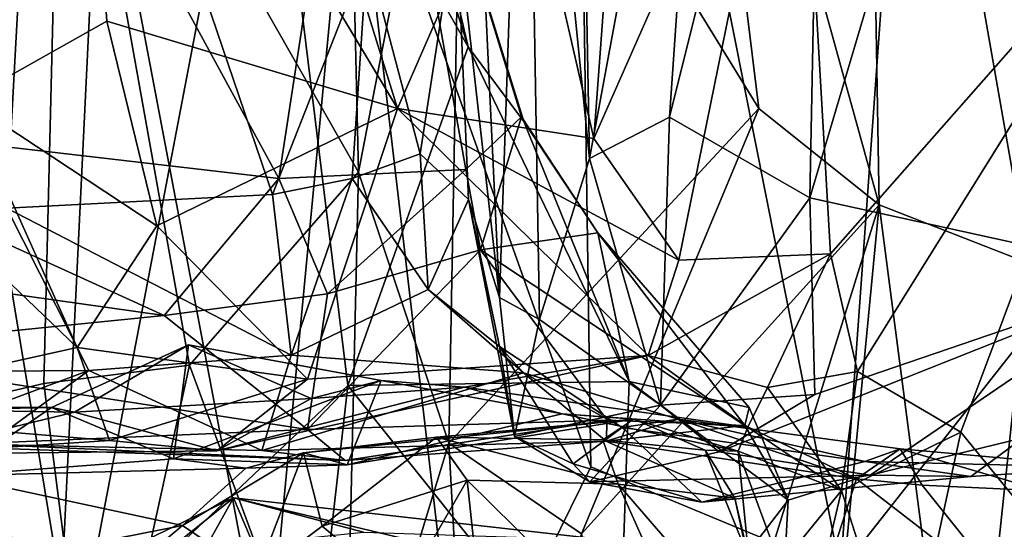
# Model space of a CAD drawing. Extents: x -21.8 to -5.7, y 8.1 to 9.
# Drawn here: x -17.6 to -17.2, y 8.4 to 8.6 of the extents above; entities that cross this region are included whole.
import ezdxf

# ---------------------------------------------------------------- set-up
doc = ezdxf.new("R2010")
doc.units = 0
doc.header["$MEASUREMENT"] = 0
doc.layers.add('1', color=7, linetype='Continuous')

msp = doc.modelspace()

# ---------------------------------------------------------------- linework, layer by layer
at = {"layer": '1'}
for points in [[(-17.63665, 8.55125, -2.17423), (-17.65475, 8.90577, -2.16521), (-17.58582, 8.66875, -2.19199)], [(-17.3898, 8.90819, -2.21065), (-17.38209, 8.39245, -2.21582), (-17.48157, 8.67116, -2.20775)], [(-17.27859, 8.34953, -2.24345), (-17.38209, 8.39245, -2.21582), (-17.3898, 8.90819, -2.21065)], [(-17.27859, 8.34953, -2.24345), (-17.3898, 8.90819, -2.21065), (-17.23899, 8.89978, -2.24349)], [(-17.23899, 8.89978, -2.24349), (-17.1871, 8.46558, -2.24583), (-17.27859, 8.34953, -2.24345)], [(-17.20127, 8.7968, -2.24413), (-17.1871, 8.46558, -2.24583), (-17.23899, 8.89978, -2.24349)], [(-17.26257, 8.50099, 1.05956), (-17.26877, 8.86426, 1.06504), (-17.34341, 8.79302, 1.01729)], [(-17.19402, 8.85644, 1.09515), (-17.26877, 8.86426, 1.06504), (-17.20065, 8.47678, 1.08467)], [(-17.20065, 8.47678, 1.08467), (-17.26877, 8.86426, 1.06504), (-17.26257, 8.50099, 1.05956)], [(-17.60884, 8.78344, -0.95876), (-17.62429, 8.49959, -0.97297), (-17.66096, 8.81585, -1.00735)], [(-17.33171, 8.79515, -1.12482), (-17.38276, 8.52017, -1.10082), (-17.38781, 8.79109, -1.08001)], [(-17.33171, 8.79515, -1.12482), (-17.34953, 8.53733, -1.12311), (-17.38276, 8.52017, -1.10082)], [(-17.28564, 8.7928, -1.13996), (-17.34953, 8.53733, -1.12311), (-17.33171, 8.79515, -1.12482)], [(-17.31244, 8.54083, 1.02874), (-17.34341, 8.79302, 1.01729), (-17.43479, 8.73975, 0.93643)], [(-17.38781, 8.79109, -1.08001), (-17.38276, 8.52017, -1.10082), (-17.40912, 8.78284, -1.04652)], [(-17.34953, 8.53733, -1.12311), (-17.28564, 8.7928, -1.13996), (-17.29131, 8.50387, -1.14219)], [(-17.26257, 8.50099, 1.05956), (-17.34341, 8.79302, 1.01729), (-17.31244, 8.54083, 1.02874)], [(-17.29131, 8.50387, -1.14219), (-17.28564, 8.7928, -1.13996), (-17.24633, 8.65577, -1.14662)], [(-17.62429, 8.49959, -0.97297), (-17.60884, 8.78344, -0.95876), (-17.51417, 8.50521, -0.91011)], [(-17.51417, 8.50521, -0.91011), (-17.60884, 8.78344, -0.95876), (-17.47497, 8.60525, -0.91216)], [(-17.42, 8.46261, -1.02555), (-17.43037, 8.6803, -0.9759), (-17.40912, 8.78284, -1.04652)], [(-17.40912, 8.78284, -1.04652), (-17.40343, 8.45354, -1.0649), (-17.42, 8.46261, -1.02555)], [(-17.40912, 8.78284, -1.04652), (-17.38276, 8.52017, -1.10082), (-17.40343, 8.45354, -1.0649)], [(-17.59556, 8.76279, -1.13913), (-17.46232, 8.54093, -1.19039), (-17.53371, 8.7706, -1.16119)], [(-17.46232, 8.54093, -1.19039), (-17.41092, 8.65862, -1.20876), (-17.53371, 8.7706, -1.16119)], [(-17.64119, 8.54429, -1.15488), (-17.59556, 8.76279, -1.13913), (-17.65529, 8.63429, -1.1345)], [(-17.58289, 8.577, -1.15842), (-17.59556, 8.76279, -1.13913), (-17.64119, 8.54429, -1.15488)], [(-17.46232, 8.54093, -1.19039), (-17.59556, 8.76279, -1.13913), (-17.58289, 8.577, -1.15842)], [(-17.36365, 8.76172, -1.23647), (-17.41092, 8.65862, -1.20876), (-17.38096, 8.52847, -1.22947)], [(-17.29663, 8.71917, -1.29787), (-17.36365, 8.76172, -1.23647), (-17.38096, 8.52847, -1.22947)], [(-17.60151, 8.72986, 0.93367), (-17.66307, 8.75135, 0.92285), (-17.67436, 8.53543, 0.90814)], [(-17.5116, 8.51191, -0.67451), (-17.47549, 8.74712, -0.6301), (-17.63721, 8.74227, -0.70925)], [(-17.43398, 8.51563, -0.6451), (-17.47549, 8.74712, -0.6301), (-17.5116, 8.51191, -0.67451)], [(-17.47549, 8.74712, -0.6301), (-17.43298, 8.56643, -0.56126), (-17.48823, 8.74107, -0.53217)], [(-17.40992, 8.53554, -0.58605), (-17.43298, 8.56643, -0.56126), (-17.47549, 8.74712, -0.6301)], [(-17.43398, 8.51563, -0.6451), (-17.41095, 8.53742, -0.61346), (-17.47549, 8.74712, -0.6301)], [(-17.40992, 8.53554, -0.58605), (-17.47549, 8.74712, -0.6301), (-17.41095, 8.53742, -0.61346)], [(-17.5116, 8.51191, -0.67451), (-17.63721, 8.74227, -0.70925), (-17.74253, 8.53862, -0.74605)], [(-17.51857, 8.71657, -0.48837), (-17.48823, 8.74107, -0.53217), (-17.43298, 8.56643, -0.56126)], [(-17.43479, 8.73975, 0.93643), (-17.48065, 8.60928, 0.92268), (-17.47849, 8.51445, 0.915)], [(-17.44101, 8.4022, 0.92054), (-17.43479, 8.73975, 0.93643), (-17.47849, 8.51445, 0.915)], [(-17.44101, 8.4022, 0.92054), (-17.31244, 8.54083, 1.02874), (-17.43479, 8.73975, 0.93643)], [(-17.67436, 8.53543, 0.90814), (-17.65041, 8.41728, 0.91622), (-17.60151, 8.72986, 0.93367)], [(-17.60151, 8.72986, 0.93367), (-17.65041, 8.41728, 0.91622), (-17.60902, 8.42693, 0.923)], [(-17.60151, 8.72986, 0.93367), (-17.60902, 8.42693, 0.923), (-17.54856, 8.4345, 0.92248)], [(-17.47849, 8.51445, 0.915), (-17.48065, 8.60928, 0.92268), (-17.60151, 8.72986, 0.93367)], [(-17.47849, 8.51445, 0.915), (-17.60151, 8.72986, 0.93367), (-17.54856, 8.4345, 0.92248)], [(-17.38096, 8.52847, -1.22947), (-17.34567, 8.47812, -1.2577), (-17.29663, 8.71917, -1.29787)], [(-17.34567, 8.47812, -1.2577), (-17.28273, 8.48067, -1.32048), (-17.29663, 8.71917, -1.29787)], [(-17.29663, 8.71917, -1.29787), (-17.28273, 8.48067, -1.32048), (-17.14047, 8.64209, -1.32548)], [(-17.62467, 8.659, -0.42464), (-17.51857, 8.71657, -0.48837), (-17.75883, 8.57029, -0.34975)], [(-17.51857, 8.71657, -0.48837), (-17.59429, 8.32081, -0.44306), (-17.75883, 8.57029, -0.34975)], [(-17.59429, 8.32081, -0.44306), (-17.51857, 8.71657, -0.48837), (-17.48291, 8.42609, -0.52449)], [(-17.48291, 8.42609, -0.52449), (-17.51857, 8.71657, -0.48837), (-17.43298, 8.56643, -0.56126)], [(-17.43037, 8.6803, -0.9759), (-17.42, 8.46261, -1.02555), (-17.4379, 8.62027, -0.94703)], [(-17.58582, 8.66875, -2.19199), (-17.60168, 8.34111, -2.18318), (-17.63665, 8.55125, -2.17423)], [(-17.51648, 8.3043, -2.20299), (-17.60168, 8.34111, -2.18318), (-17.58582, 8.66875, -2.19199)], [(-17.48157, 8.67116, -2.20775), (-17.51648, 8.3043, -2.20299), (-17.58582, 8.66875, -2.19199)], [(-17.51648, 8.3043, -2.20299), (-17.48157, 8.67116, -2.20775), (-17.43609, 8.28303, -2.20627)], [(-17.43609, 8.28303, -2.20627), (-17.48157, 8.67116, -2.20775), (-17.38209, 8.39245, -2.21582)], [(-17.41092, 8.65862, -1.20876), (-17.46232, 8.54093, -1.19039), (-17.38096, 8.52847, -1.22947)], [(-17.29131, 8.50387, -1.14219), (-17.24633, 8.65577, -1.14662), (-17.14478, 8.47166, -1.11456)], [(-17.16502, 8.5783, -1.12521), (-17.14478, 8.47166, -1.11456), (-17.24633, 8.65577, -1.14662)], [(-17.14047, 8.64209, -1.32548), (-17.28273, 8.48067, -1.32048), (-17.27154, 8.43197, -1.33611)], [(-17.22868, 8.40683, -1.33473), (-17.14047, 8.64209, -1.32548), (-17.27154, 8.43197, -1.33611)], [(-17.22868, 8.40683, -1.33473), (-17.16244, 8.32559, -1.32673), (-17.14047, 8.64209, -1.32548)], [(-17.4379, 8.62027, -0.94703), (-17.45298, 8.52209, -0.92396), (-17.47497, 8.60525, -0.91216)], [(-17.45298, 8.52209, -0.92396), (-17.4379, 8.62027, -0.94703), (-17.4329, 8.50318, -0.95659)], [(-17.4329, 8.50318, -0.95659), (-17.4379, 8.62027, -0.94703), (-17.42, 8.46261, -1.02555)], [(-17.47497, 8.60525, -0.91216), (-17.48115, 8.51188, -0.9083), (-17.51417, 8.50521, -0.91011)], [(-17.48115, 8.51188, -0.9083), (-17.47497, 8.60525, -0.91216), (-17.45298, 8.52209, -0.92396)], [(-17.58289, 8.577, -1.15842), (-17.64119, 8.54429, -1.15488), (-17.56207, 8.49234, -1.16262)], [(-17.58289, 8.577, -1.15842), (-17.56207, 8.49234, -1.16262), (-17.46232, 8.54093, -1.19039)], [(-17.75883, 8.57029, -0.34975), (-17.59429, 8.32081, -0.44306), (-17.80492, 8.37826, -0.32867)], [(-17.36622, 8.42777, -0.61518), (-17.48291, 8.42609, -0.52449), (-17.43298, 8.56643, -0.56126)], [(-17.40992, 8.53554, -0.58605), (-17.36622, 8.42777, -0.61518), (-17.43298, 8.56643, -0.56126)], [(-17.67188, 8.33504, -2.14301), (-17.63665, 8.55125, -2.17423), (-17.60168, 8.34111, -2.18318)], [(-17.66051, 8.50442, -1.16202), (-17.59523, 8.44184, -1.17714), (-17.64119, 8.54429, -1.15488)], [(-17.59523, 8.44184, -1.17714), (-17.56207, 8.49234, -1.16262), (-17.64119, 8.54429, -1.15488)], [(-17.55914, 8.45517, -0.69755), (-17.5116, 8.51191, -0.67451), (-17.74253, 8.53862, -0.74605)], [(-17.74253, 8.53862, -0.74605), (-17.66115, 8.46944, -0.73522), (-17.55914, 8.45517, -0.69755)], [(-17.56207, 8.49234, -1.16262), (-17.49967, 8.42877, -1.1922), (-17.46232, 8.54093, -1.19039)], [(-17.49967, 8.42877, -1.1922), (-17.35839, 8.43856, -1.26887), (-17.46232, 8.54093, -1.19039)], [(-17.38096, 8.52847, -1.22947), (-17.46232, 8.54093, -1.19039), (-17.34567, 8.47812, -1.2577)], [(-17.46232, 8.54093, -1.19039), (-17.35839, 8.43856, -1.26887), (-17.34567, 8.47812, -1.2577)], [(-17.38599, 8.36471, 0.96584), (-17.31244, 8.54083, 1.02874), (-17.44101, 8.4022, 0.92054)], [(-17.26257, 8.50099, 1.05956), (-17.31244, 8.54083, 1.02874), (-17.38599, 8.36471, 0.96584)], [(-17.42789, 8.48233, -0.6666), (-17.41095, 8.53742, -0.61346), (-17.43398, 8.51563, -0.6451)], [(-17.42789, 8.48233, -0.6666), (-17.37927, 8.48935, -0.6245), (-17.41095, 8.53742, -0.61346)], [(-17.40992, 8.53554, -0.58605), (-17.41095, 8.53742, -0.61346), (-17.37927, 8.48935, -0.6245)], [(-17.37927, 8.48935, -0.6245), (-17.36622, 8.42777, -0.61518), (-17.40992, 8.53554, -0.58605)], [(-17.34953, 8.53733, -1.12311), (-17.35331, 8.41806, -1.10872), (-17.38276, 8.52017, -1.10082)], [(-17.35331, 8.41806, -1.10872), (-17.34953, 8.53733, -1.12311), (-17.29131, 8.50387, -1.14219)], [(-17.45298, 8.52209, -0.92396), (-17.44955, 8.46592, -0.89269), (-17.48115, 8.51188, -0.9083)], [(-17.4329, 8.50318, -0.95659), (-17.44955, 8.46592, -0.89269), (-17.45298, 8.52209, -0.92396)], [(-17.38276, 8.52017, -1.10082), (-17.35331, 8.41806, -1.10872), (-17.40343, 8.45354, -1.0649)], [(-17.47849, 8.51445, 0.915), (-17.54856, 8.4345, 0.92248), (-17.48431, 8.26066, 0.90305)], [(-17.5116, 8.51191, -0.67451), (-17.49134, 8.46407, -0.68301), (-17.43398, 8.51563, -0.6451)], [(-17.42789, 8.48233, -0.6666), (-17.43398, 8.51563, -0.6451), (-17.49134, 8.46407, -0.68301)], [(-17.47849, 8.51445, 0.915), (-17.48431, 8.26066, 0.90305), (-17.44101, 8.4022, 0.92054)], [(-17.5116, 8.51191, -0.67451), (-17.55914, 8.45517, -0.69755), (-17.49134, 8.46407, -0.68301)], [(-17.51417, 8.50521, -0.91011), (-17.48115, 8.51188, -0.9083), (-17.50641, 8.43873, -0.87931)], [(-17.48115, 8.51188, -0.9083), (-17.44955, 8.46592, -0.89269), (-17.50641, 8.43873, -0.87931)], [(-17.50641, 8.43873, -0.87931), (-17.62429, 8.49959, -0.97297), (-17.51417, 8.50521, -0.91011)], [(-17.59523, 8.44184, -1.17714), (-17.66051, 8.50442, -1.16202), (-17.71791, 8.41474, -1.21481)], [(-17.41999, 8.44231, -0.92957), (-17.44955, 8.46592, -0.89269), (-17.4329, 8.50318, -0.95659)], [(-17.4329, 8.50318, -0.95659), (-17.41374, 8.40505, -1.00201), (-17.41999, 8.44231, -0.92957)], [(-17.41374, 8.40505, -1.00201), (-17.4329, 8.50318, -0.95659), (-17.42, 8.46261, -1.02555)], [(-17.35331, 8.41806, -1.10872), (-17.29131, 8.50387, -1.14219), (-17.28921, 8.42236, -1.13136)], [(-17.28921, 8.42236, -1.13136), (-17.29131, 8.50387, -1.14219), (-17.14478, 8.47166, -1.11456)], [(-17.59028, 8.43231, -0.90686), (-17.66849, 8.43175, -0.99099), (-17.62429, 8.49959, -0.97297)], [(-17.50641, 8.43873, -0.87931), (-17.59028, 8.43231, -0.90686), (-17.62429, 8.49959, -0.97297)], [(-17.26257, 8.50099, 1.05956), (-17.38599, 8.36471, 0.96584), (-17.35413, 8.20804, 0.98061)], [(-17.26257, 8.50099, 1.05956), (-17.35413, 8.20804, 0.98061), (-17.27915, 8.32859, 1.03751)], [(-17.27915, 8.32859, 1.03751), (-17.22699, 8.22868, 1.05574), (-17.26257, 8.50099, 1.05956)], [(-17.20065, 8.47678, 1.08467), (-17.26257, 8.50099, 1.05956), (-17.22699, 8.22868, 1.05574)], [(-17.59523, 8.44184, -1.17714), (-17.49967, 8.42877, -1.1922), (-17.56207, 8.49234, -1.16262)], [(-17.31833, 8.40962, -0.73462), (-17.37927, 8.48935, -0.6245), (-17.42789, 8.48233, -0.6666)], [(-17.31644, 8.41698, -0.69948), (-17.36622, 8.42777, -0.61518), (-17.37927, 8.48935, -0.6245)], [(-17.31833, 8.40962, -0.73462), (-17.31644, 8.41698, -0.69948), (-17.37927, 8.48935, -0.6245)], [(-17.37537, 8.41185, -0.75047), (-17.42789, 8.48233, -0.6666), (-17.49958, 8.40791, -0.73668)], [(-17.42789, 8.48233, -0.6666), (-17.49134, 8.46407, -0.68301), (-17.49958, 8.40791, -0.73668)], [(-17.37537, 8.41185, -0.75047), (-17.31833, 8.40962, -0.73462), (-17.42789, 8.48233, -0.6666)], [(-17.30887, 8.42527, -1.32873), (-17.28273, 8.48067, -1.32048), (-17.35839, 8.43856, -1.26887)], [(-17.34567, 8.47812, -1.2577), (-17.35839, 8.43856, -1.26887), (-17.28273, 8.48067, -1.32048)], [(-17.27154, 8.43197, -1.33611), (-17.28273, 8.48067, -1.32048), (-17.30887, 8.42527, -1.32873)], [(-17.14947, 8.25038, 1.08383), (-17.20065, 8.47678, 1.08467), (-17.22699, 8.22868, 1.05574)], [(-17.70886, 8.44002, -0.7948), (-17.55914, 8.45517, -0.69755), (-17.66115, 8.46944, -0.73522)], [(-17.28921, 8.42236, -1.13136), (-17.14478, 8.47166, -1.11456), (-17.32893, 8.39866, -1.07725)], [(-17.14478, 8.47166, -1.11456), (-17.26628, 8.38905, -1.05922), (-17.32893, 8.39866, -1.07725)], [(-17.20286, 8.40453, -1.0757), (-17.26628, 8.38905, -1.05922), (-17.14478, 8.47166, -1.11456)], [(-17.41011, 8.43142, -0.86226), (-17.50641, 8.43873, -0.87931), (-17.44955, 8.46592, -0.89269)], [(-17.44955, 8.46592, -0.89269), (-17.41999, 8.44231, -0.92957), (-17.41011, 8.43142, -0.86226)], [(-17.1871, 8.46558, -2.24583), (-17.17498, 8.17287, -2.23566), (-17.27859, 8.34953, -2.24345)], [(-17.49958, 8.40791, -0.73668), (-17.49134, 8.46407, -0.68301), (-17.55914, 8.45517, -0.69755)], [(-17.40343, 8.45354, -1.0649), (-17.41374, 8.40505, -1.00201), (-17.42, 8.46261, -1.02555)], [(-17.49958, 8.40791, -0.73668), (-17.55914, 8.45517, -0.69755), (-17.70886, 8.44002, -0.7948)], [(-17.35331, 8.41806, -1.10872), (-17.41374, 8.40505, -1.00201), (-17.40343, 8.45354, -1.0649)], [(-17.71791, 8.41474, -1.21481), (-17.58181, 8.40343, -1.20257), (-17.59523, 8.44184, -1.17714)], [(-17.49958, 8.40791, -0.73668), (-17.70886, 8.44002, -0.7948), (-17.65849, 8.40121, -0.83736)], [(-17.60581, 8.41706, -1.31742), (-17.55515, 8.39576, -1.39259), (-17.54905, 8.44296, -1.2909)], [(-17.60581, 8.41706, -1.31742), (-17.54905, 8.44296, -1.2909), (-17.59629, 8.41503, -1.27809)], [(-17.54905, 8.44296, -1.2909), (-17.49816, 8.42069, -1.27028), (-17.59629, 8.41503, -1.27809)], [(-17.59523, 8.44184, -1.17714), (-17.58181, 8.40343, -1.20257), (-17.49967, 8.42877, -1.1922)], [(-17.55515, 8.39576, -1.39259), (-17.46908, 8.42824, -1.30776), (-17.54905, 8.44296, -1.2909)], [(-17.54905, 8.44296, -1.2909), (-17.46908, 8.42824, -1.30776), (-17.49816, 8.42069, -1.27028)], [(-17.41011, 8.43142, -0.86226), (-17.41999, 8.44231, -0.92957), (-17.36919, 8.40871, -0.90258)], [(-17.38954, 8.39373, -0.95669), (-17.41999, 8.44231, -0.92957), (-17.41374, 8.40505, -1.00201)], [(-17.41999, 8.44231, -0.92957), (-17.38954, 8.39373, -0.95669), (-17.36919, 8.40871, -0.90258)], [(-17.59028, 8.43231, -0.90686), (-17.50641, 8.43873, -0.87931), (-17.51865, 8.39916, -0.82863)], [(-17.35839, 8.43856, -1.26887), (-17.53731, 8.39904, -1.23196), (-17.43455, 8.42547, -1.2662)], [(-17.35839, 8.43856, -1.26887), (-17.49967, 8.42877, -1.1922), (-17.53731, 8.39904, -1.23196)], [(-17.51865, 8.39916, -0.82863), (-17.50641, 8.43873, -0.87931), (-17.41011, 8.43142, -0.86226)], [(-17.43455, 8.42547, -1.2662), (-17.31707, 8.40892, -1.35149), (-17.35839, 8.43856, -1.26887)], [(-17.30887, 8.42527, -1.32873), (-17.35839, 8.43856, -1.26887), (-17.31707, 8.40892, -1.35149)], [(-17.59028, 8.43231, -0.90686), (-17.66926, 8.40304, -0.93382), (-17.66849, 8.43175, -0.99099)], [(-17.66926, 8.40304, -0.93382), (-17.59028, 8.43231, -0.90686), (-17.63239, 8.40164, -0.88907)], [(-17.63239, 8.40164, -0.88907), (-17.59028, 8.43231, -0.90686), (-17.51865, 8.39916, -0.82863)], [(-17.60902, 8.42693, 0.923), (-17.58748, 8.25839, 0.91455), (-17.54856, 8.4345, 0.92248)], [(-17.48431, 8.26066, 0.90305), (-17.54856, 8.4345, 0.92248), (-17.58748, 8.25839, 0.91455)], [(-17.27819, 8.3827, -1.35037), (-17.27154, 8.43197, -1.33611), (-17.30887, 8.42527, -1.32873)], [(-17.27819, 8.3827, -1.35037), (-17.22868, 8.40683, -1.33473), (-17.27154, 8.43197, -1.33611)], [(-17.49967, 8.42877, -1.1922), (-17.58181, 8.40343, -1.20257), (-17.53731, 8.39904, -1.23196)], [(-17.55515, 8.39576, -1.39259), (-17.48315, 8.39326, -1.38508), (-17.46908, 8.42824, -1.30776)], [(-17.41011, 8.43142, -0.86226), (-17.37579, 8.40312, -0.80432), (-17.51865, 8.39916, -0.82863)], [(-17.46908, 8.42824, -1.30776), (-17.43455, 8.42547, -1.2662), (-17.49816, 8.42069, -1.27028)], [(-17.39404, 8.41439, -1.37513), (-17.46908, 8.42824, -1.30776), (-17.48315, 8.39326, -1.38508)], [(-17.36622, 8.42777, -0.61518), (-17.37115, 8.28625, -0.6122), (-17.48291, 8.42609, -0.52449)], [(-17.39404, 8.41439, -1.37513), (-17.43455, 8.42547, -1.2662), (-17.46908, 8.42824, -1.30776)], [(-17.34591, 8.41225, -0.85519), (-17.37579, 8.40312, -0.80432), (-17.41011, 8.43142, -0.86226)], [(-17.41011, 8.43142, -0.86226), (-17.36919, 8.40871, -0.90258), (-17.34591, 8.41225, -0.85519)], [(-17.37115, 8.28625, -0.6122), (-17.36622, 8.42777, -0.61518), (-17.30034, 8.37868, -0.71489)], [(-17.30034, 8.37868, -0.71489), (-17.36622, 8.42777, -0.61518), (-17.31644, 8.41698, -0.69948)], [(-17.60902, 8.42693, 0.923), (-17.65041, 8.41728, 0.91622), (-17.58748, 8.25839, 0.91455)], [(-17.49664, 8.30522, -0.51028), (-17.59429, 8.32081, -0.44306), (-17.48291, 8.42609, -0.52449)], [(-17.53731, 8.39904, -1.23196), (-17.49816, 8.42069, -1.27028), (-17.43455, 8.42547, -1.2662)], [(-17.49664, 8.30522, -0.51028), (-17.48291, 8.42609, -0.52449), (-17.37115, 8.28625, -0.6122)], [(-17.39404, 8.41439, -1.37513), (-17.31707, 8.40892, -1.35149), (-17.43455, 8.42547, -1.2662)], [(-17.27819, 8.3827, -1.35037), (-17.30887, 8.42527, -1.32873), (-17.31707, 8.40892, -1.35149)], [(-17.59629, 8.41503, -1.27809), (-17.49816, 8.42069, -1.27028), (-17.53731, 8.39904, -1.23196)], [(-17.35331, 8.41806, -1.10872), (-17.28921, 8.42236, -1.13136), (-17.32893, 8.39866, -1.07725)], [(-17.71457, 8.41705, -1.3217), (-17.60581, 8.41706, -1.31742), (-17.59629, 8.41503, -1.27809)], [(-17.60581, 8.41706, -1.31742), (-17.71457, 8.41705, -1.3217), (-17.69723, 8.4151, -1.37036)], [(-17.71457, 8.41705, -1.3217), (-17.59629, 8.41503, -1.27809), (-17.66837, 8.39773, -1.24582)], [(-17.64736, 8.38866, -1.44409), (-17.60581, 8.41706, -1.31742), (-17.69723, 8.4151, -1.37036)], [(-17.66015, 8.33304, 0.89644), (-17.61799, 8.24154, 0.90414), (-17.65041, 8.41728, 0.91622)], [(-17.61799, 8.24154, 0.90414), (-17.58748, 8.25839, 0.91455), (-17.65041, 8.41728, 0.91622)], [(-17.55515, 8.39576, -1.39259), (-17.60581, 8.41706, -1.31742), (-17.64736, 8.38866, -1.44409)], [(-17.38256, 8.3863, -1.01144), (-17.41374, 8.40505, -1.00201), (-17.35331, 8.41806, -1.10872)], [(-17.32893, 8.39866, -1.07725), (-17.38256, 8.3863, -1.01144), (-17.35331, 8.41806, -1.10872)], [(-17.31833, 8.40962, -0.73462), (-17.30034, 8.37868, -0.71489), (-17.31644, 8.41698, -0.69948)], [(-17.66837, 8.39773, -1.24582), (-17.58181, 8.40343, -1.20257), (-17.71791, 8.41474, -1.21481)], [(-17.59629, 8.41503, -1.27809), (-17.53731, 8.39904, -1.23196), (-17.66837, 8.39773, -1.24582)], [(-17.36438, 8.41226, -1.4496), (-17.48315, 8.39326, -1.38508), (-17.50125, 8.39823, -1.47868)], [(-17.36438, 8.41226, -1.4496), (-17.50125, 8.39823, -1.47868), (-17.44609, 8.40473, -1.57363)], [(-17.48399, 8.39507, -0.77309), (-17.37537, 8.41185, -0.75047), (-17.49958, 8.40791, -0.73668)], [(-17.37537, 8.41185, -0.75047), (-17.48399, 8.39507, -0.77309), (-17.37579, 8.40312, -0.80432)], [(-17.36438, 8.41226, -1.4496), (-17.39404, 8.41439, -1.37513), (-17.48315, 8.39326, -1.38508)], [(-17.44609, 8.40473, -1.57363), (-17.37724, 8.40358, -1.54199), (-17.36438, 8.41226, -1.4496)], [(-17.32112, 8.39899, -1.37744), (-17.31707, 8.40892, -1.35149), (-17.39404, 8.41439, -1.37513)], [(-17.32112, 8.39899, -1.37744), (-17.39404, 8.41439, -1.37513), (-17.36438, 8.41226, -1.4496)], [(-17.36438, 8.41226, -1.4496), (-17.37724, 8.40358, -1.54199), (-17.33476, 8.39938, -1.468)], [(-17.37579, 8.40312, -0.80432), (-17.34591, 8.41225, -0.85519), (-17.27203, 8.38752, -0.75717)], [(-17.31833, 8.40962, -0.73462), (-17.37537, 8.41185, -0.75047), (-17.37579, 8.40312, -0.80432)], [(-17.34591, 8.41225, -0.85519), (-17.36919, 8.40871, -0.90258), (-17.26856, 8.39461, -0.90953)], [(-17.33476, 8.39938, -1.468), (-17.32112, 8.39899, -1.37744), (-17.36438, 8.41226, -1.4496)], [(-17.25393, 8.39985, -0.86356), (-17.34591, 8.41225, -0.85519), (-17.26856, 8.39461, -0.90953)], [(-17.34591, 8.41225, -0.85519), (-17.25393, 8.39985, -0.86356), (-17.27203, 8.38752, -0.75717)], [(-17.49958, 8.40791, -0.73668), (-17.65849, 8.40121, -0.83736), (-17.48399, 8.39507, -0.77309)], [(-17.33615, 8.37779, -0.94603), (-17.36919, 8.40871, -0.90258), (-17.38954, 8.39373, -0.95669)], [(-17.27203, 8.38752, -0.75717), (-17.31833, 8.40962, -0.73462), (-17.37579, 8.40312, -0.80432)], [(-17.33615, 8.37779, -0.94603), (-17.26856, 8.39461, -0.90953), (-17.36919, 8.40871, -0.90258)], [(-17.32112, 8.39899, -1.37744), (-17.27819, 8.3827, -1.35037), (-17.31707, 8.40892, -1.35149)], [(-17.27203, 8.38752, -0.75717), (-17.30034, 8.37868, -0.71489), (-17.31833, 8.40962, -0.73462)], [(-17.53731, 8.39904, -1.23196), (-17.58181, 8.40343, -1.20257), (-17.66837, 8.39773, -1.24582)], [(-17.51865, 8.39916, -0.82863), (-17.37579, 8.40312, -0.80432), (-17.48399, 8.39507, -0.77309)], [(-17.50125, 8.39823, -1.47868), (-17.4935, 8.36783, -1.58775), (-17.44609, 8.40473, -1.57363)], [(-17.43345, 8.3869, -1.60018), (-17.44609, 8.40473, -1.57363), (-17.4935, 8.36783, -1.58775)], [(-17.37088, 8.38524, -1.56846), (-17.44609, 8.40473, -1.57363), (-17.43345, 8.3869, -1.60018)], [(-17.37088, 8.38524, -1.56846), (-17.37724, 8.40358, -1.54199), (-17.44609, 8.40473, -1.57363)], [(-17.41374, 8.40505, -1.00201), (-17.38256, 8.3863, -1.01144), (-17.38954, 8.39373, -0.95669)], [(-17.32248, 8.37949, -1.49462), (-17.33476, 8.39938, -1.468), (-17.37724, 8.40358, -1.54199)], [(-17.37088, 8.38524, -1.56846), (-17.32248, 8.37949, -1.49462), (-17.37724, 8.40358, -1.54199)], [(-17.22868, 8.40683, -1.33473), (-17.27819, 8.3827, -1.35037), (-17.252, 8.29989, -1.33484)], [(-17.20286, 8.40453, -1.0757), (-17.22451, 8.38841, -1.02264), (-17.26628, 8.38905, -1.05922)], [(-17.252, 8.29989, -1.33484), (-17.16244, 8.32559, -1.32673), (-17.22868, 8.40683, -1.33473)], [(-17.16779, 8.39218, -0.9953), (-17.22451, 8.38841, -1.02264), (-17.20286, 8.40453, -1.0757)], [(-17.48399, 8.39507, -0.77309), (-17.65849, 8.40121, -0.83736), (-17.63239, 8.40164, -0.88907)], [(-17.51865, 8.39916, -0.82863), (-17.48399, 8.39507, -0.77309), (-17.63239, 8.40164, -0.88907)], [(-17.48431, 8.26066, 0.90305), (-17.42968, 8.19768, 0.91703), (-17.44101, 8.4022, 0.92054)], [(-17.42968, 8.19768, 0.91703), (-17.38599, 8.36471, 0.96584), (-17.44101, 8.4022, 0.92054)], [(-17.33476, 8.39938, -1.468), (-17.31669, 8.35468, -1.4346), (-17.32112, 8.39899, -1.37744)], [(-17.33476, 8.39938, -1.468), (-17.32248, 8.37949, -1.49462), (-17.31669, 8.35468, -1.4346)], [(-17.30352, 8.3516, -1.38809), (-17.27819, 8.3827, -1.35037), (-17.32112, 8.39899, -1.37744)], [(-17.32112, 8.39899, -1.37744), (-17.31669, 8.35468, -1.4346), (-17.30352, 8.3516, -1.38809)], [(-17.24477, 8.38483, -0.79846), (-17.27203, 8.38752, -0.75717), (-17.25393, 8.39985, -0.86356)], [(-17.26856, 8.39461, -0.90953), (-17.16779, 8.39218, -0.9953), (-17.25393, 8.39985, -0.86356)], [(-17.16779, 8.39218, -0.9953), (-17.19464, 8.38254, -0.8707), (-17.25393, 8.39985, -0.86356)], [(-17.19464, 8.38254, -0.8707), (-17.24477, 8.38483, -0.79846), (-17.25393, 8.39985, -0.86356)], [(-17.52516, 8.3919, -1.43151), (-17.55515, 8.39576, -1.39259), (-17.64736, 8.38866, -1.44409)], [(-17.52516, 8.3919, -1.43151), (-17.48315, 8.39326, -1.38508), (-17.55515, 8.39576, -1.39259)], [(-17.55147, 8.36816, -1.53648), (-17.50125, 8.39823, -1.47868), (-17.52516, 8.3919, -1.43151)], [(-17.55147, 8.36816, -1.53648), (-17.52082, 8.34742, -1.61007), (-17.50125, 8.39823, -1.47868)], [(-17.50125, 8.39823, -1.47868), (-17.48315, 8.39326, -1.38508), (-17.52516, 8.3919, -1.43151)], [(-17.52082, 8.34742, -1.61007), (-17.4935, 8.36783, -1.58775), (-17.50125, 8.39823, -1.47868)], [(-17.38256, 8.3863, -1.01144), (-17.32893, 8.39866, -1.07725), (-17.26628, 8.38905, -1.05922)], [(-17.64736, 8.38866, -1.44409), (-17.55147, 8.36816, -1.53648), (-17.52516, 8.3919, -1.43151)], [(-17.43609, 8.28303, -2.20627), (-17.38209, 8.39245, -2.21582), (-17.27859, 8.34953, -2.24345)], [(-17.38954, 8.39373, -0.95669), (-17.38256, 8.3863, -1.01144), (-17.33615, 8.37779, -0.94603)], [(-17.26856, 8.39461, -0.90953), (-17.33615, 8.37779, -0.94603), (-17.22451, 8.38841, -1.02264)], [(-17.22451, 8.38841, -1.02264), (-17.16779, 8.39218, -0.9953), (-17.26856, 8.39461, -0.90953)], [(-17.68434, 8.3421, -1.56858), (-17.55147, 8.36816, -1.53648), (-17.64736, 8.38866, -1.44409)], [(-17.4604, 8.34031, -1.61093), (-17.43345, 8.3869, -1.60018), (-17.4935, 8.36783, -1.58775)], [(-17.42362, 8.29457, -1.5925), (-17.43345, 8.3869, -1.60018), (-17.4604, 8.34031, -1.61093)], [(-17.43345, 8.3869, -1.60018), (-17.42362, 8.29457, -1.5925), (-17.32266, 8.27786, -1.55124)], [(-17.43345, 8.3869, -1.60018), (-17.32266, 8.27786, -1.55124), (-17.37088, 8.38524, -1.56846)], [(-17.33615, 8.37779, -0.94603), (-17.38256, 8.3863, -1.01144), (-17.26628, 8.38905, -1.05922)], [(-17.33615, 8.37779, -0.94603), (-17.26628, 8.38905, -1.05922), (-17.22451, 8.38841, -1.02264)], [(-17.27203, 8.38752, -0.75717), (-17.20614, 8.33662, -0.83346), (-17.3055, 8.28423, -0.70033)], [(-17.3055, 8.28423, -0.70033), (-17.30034, 8.37868, -0.71489), (-17.27203, 8.38752, -0.75717)], [(-17.27203, 8.38752, -0.75717), (-17.24477, 8.38483, -0.79846), (-17.20614, 8.33662, -0.83346)], [(-17.37088, 8.38524, -1.56846), (-17.30807, 8.31273, -1.51573), (-17.32248, 8.37949, -1.49462)], [(-17.37088, 8.38524, -1.56846), (-17.32266, 8.27786, -1.55124), (-17.30807, 8.31273, -1.51573)], [(-17.30632, 8.26354, -1.39385), (-17.252, 8.29989, -1.33484), (-17.27819, 8.3827, -1.35037)], [(-17.27819, 8.3827, -1.35037), (-17.30352, 8.3516, -1.38809), (-17.30632, 8.26354, -1.39385)], [(-17.24477, 8.38483, -0.79846), (-17.19464, 8.38254, -0.8707), (-17.20614, 8.33662, -0.83346)], [(-17.56638, 8.36215, -1.84253), (-17.55852, 8.35704, -1.92753), (-17.53036, 8.37962, -1.80698)], [(-17.56638, 8.36215, -1.84253), (-17.53036, 8.37962, -1.80698), (-17.55362, 8.33801, -1.73199)], [(-17.53036, 8.37962, -1.80698), (-17.55852, 8.35704, -1.92753), (-17.47646, 8.36535, -1.85778)], [(-17.52135, 8.35847, -1.73551), (-17.55362, 8.33801, -1.73199), (-17.53036, 8.37962, -1.80698)], [(-17.37491, 8.36203, -1.81128), (-17.53036, 8.37962, -1.80698), (-17.47646, 8.36535, -1.85778)], [(-17.53036, 8.37962, -1.80698), (-17.45707, 8.36207, -1.77336), (-17.52135, 8.35847, -1.73551)], [(-17.45707, 8.36207, -1.77336), (-17.53036, 8.37962, -1.80698), (-17.37491, 8.36203, -1.81128)], [(-17.37115, 8.28625, -0.6122), (-17.30034, 8.37868, -0.71489), (-17.3055, 8.28423, -0.70033)], [(-17.31669, 8.35468, -1.4346), (-17.32248, 8.37949, -1.49462), (-17.30807, 8.31273, -1.51573)], [(-17.67439, 8.26958, -0.36782), (-17.80492, 8.37826, -0.32867), (-17.59429, 8.32081, -0.44306)], [(-17.68434, 8.3421, -1.56858), (-17.59313, 8.33328, -1.61225), (-17.55147, 8.36816, -1.53648)], [(-17.59313, 8.33328, -1.61225), (-17.52082, 8.34742, -1.61007), (-17.55147, 8.36816, -1.53648)], [(-17.4604, 8.34031, -1.61093), (-17.4935, 8.36783, -1.58775), (-17.52082, 8.34742, -1.61007)]]:
    msp.add_3dface(points, dxfattribs=at)

doc.saveas('drawing.dxf')
